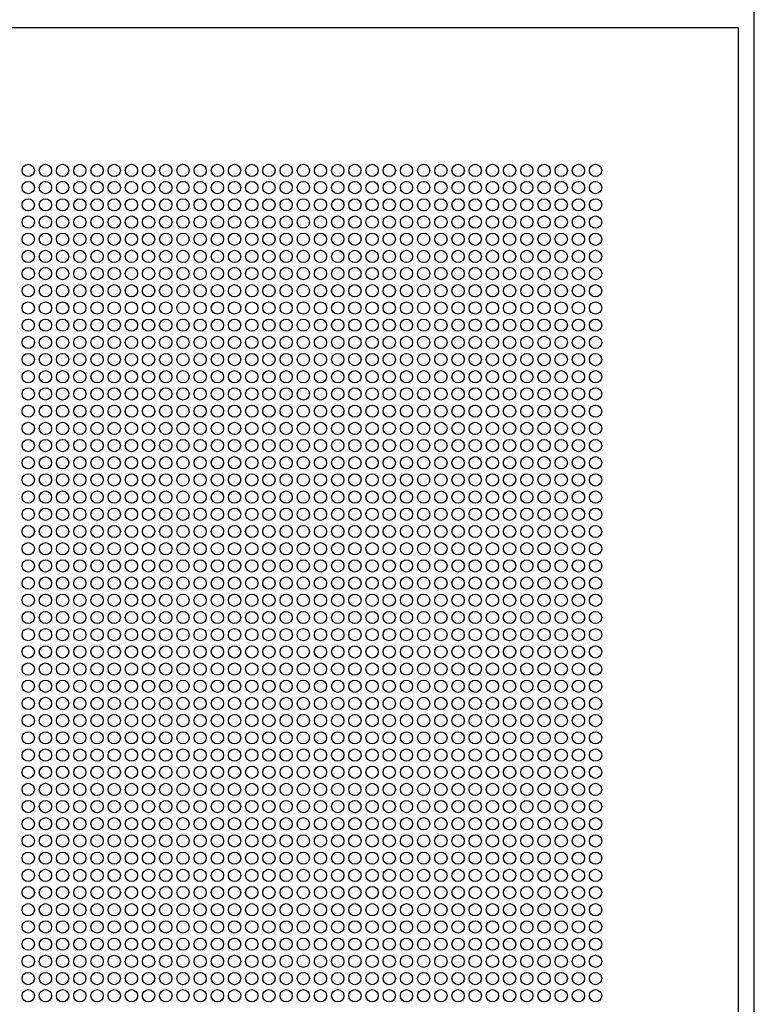
# Model space of a CAD drawing. Units: millimetres. Extents: x -290 to 16295, y 387 to 17320.
# Drawn here: x 1501 to 1800, y 2596 to 2997 of the extents above; entities that cross this region are included whole.
import ezdxf

# ---------------------------------------------------------------- set-up
doc = ezdxf.new("R2010")
doc.units = ezdxf.units.MM
doc.layers.add('Podhled', color=4, linetype='Continuous')
doc.layers.add('VZT odvod', color=135, linetype='Continuous')

# ---------------------------------------------------------------- blocks, each defined once
blk = doc.blocks.new('odvo nástavec 587')
at = {"linetype": 'ByBlock'}
for p, q in [((593.5, 593.5), (6.5, 593.5)), ((593.5, 6.5), (593.5, 593.5))]:
    blk.add_line(p, q, dxfattribs=at)
for centre in [(304.37, 535.37), (311.37, 535.37), (318.37, 535.37), (325.37, 535.37), (332.37, 535.37), (339.37, 535.37), (346.37, 535.37), (353.37, 535.37), (360.37, 535.37), (367.37, 535.37), (374.37, 535.37), (381.37, 535.37), (388.37, 535.37), (395.37, 535.37), (402.37, 535.37), (409.37, 535.37), (416.37, 535.37), (423.37, 535.37), (430.37, 535.37), (437.37, 535.37), (444.37, 535.37), (451.37, 535.37), (458.37, 535.37), (465.37, 535.37), (472.37, 535.37), (479.37, 535.37), (486.37, 535.37), (493.37, 535.37), (500.37, 535.37), (507.37, 535.37), (514.37, 535.37), (521.37, 535.37), (528.37, 535.37), (535.37, 535.37), (304.37, 528.37), (311.37, 528.37), (318.37, 528.37), (325.37, 528.37), (332.37, 528.37), (339.37, 528.37), (346.37, 528.37), (353.37, 528.37), (360.37, 528.37), (367.37, 528.37), (374.37, 528.37), (381.37, 528.37), (388.37, 528.37), (395.37, 528.37), (402.37, 528.37), (409.37, 528.37), (416.37, 528.37), (423.37, 528.37), (430.37, 528.37), (437.37, 528.37), (444.37, 528.37), (451.37, 528.37), (458.37, 528.37), (465.37, 528.37), (472.37, 528.37), (479.37, 528.37), (486.37, 528.37), (493.37, 528.37), (500.37, 528.37), (507.37, 528.37), (514.37, 528.37), (521.37, 528.37), (528.37, 528.37), (535.37, 528.37), (304.37, 521.37), (311.37, 521.37), (318.37, 521.37), (325.37, 521.37), (332.37, 521.37), (339.37, 521.37), (346.37, 521.37), (353.37, 521.37), (360.37, 521.37), (367.37, 521.37), (374.37, 521.37), (381.37, 521.37), (388.37, 521.37), (395.37, 521.37), (402.37, 521.37), (409.37, 521.37), (416.37, 521.37), (423.37, 521.37), (430.37, 521.37), (437.37, 521.37), (444.37, 521.37), (451.37, 521.37), (458.37, 521.37), (465.37, 521.37), (472.37, 521.37), (479.37, 521.37), (486.37, 521.37), (493.37, 521.37), (500.37, 521.37), (507.37, 521.37), (514.37, 521.37), (521.37, 521.37), (528.37, 521.37), (535.37, 521.37), (304.37, 514.37), (311.37, 514.37), (318.37, 514.37), (325.37, 514.37), (332.37, 514.37), (339.37, 514.37), (346.37, 514.37), (353.37, 514.37), (360.37, 514.37), (367.37, 514.37), (374.37, 514.37), (381.37, 514.37), (388.37, 514.37), (395.37, 514.37), (402.37, 514.37), (409.37, 514.37), (416.37, 514.37), (423.37, 514.37), (430.37, 514.37), (437.37, 514.37), (444.37, 514.37), (451.37, 514.37), (458.37, 514.37), (465.37, 514.37), (472.37, 514.37), (479.37, 514.37), (486.37, 514.37), (493.37, 514.37), (500.37, 514.37), (507.37, 514.37), (514.37, 514.37), (521.37, 514.37), (528.37, 514.37), (535.37, 514.37), (304.37, 507.37), (311.37, 507.37), (318.37, 507.37), (325.37, 507.37), (332.37, 507.37), (339.37, 507.37), (346.37, 507.37), (353.37, 507.37), (360.37, 507.37), (367.37, 507.37), (374.37, 507.37), (381.37, 507.37), (388.37, 507.37), (395.37, 507.37), (402.37, 507.37), (409.37, 507.37), (416.37, 507.37), (423.37, 507.37), (430.37, 507.37), (437.37, 507.37), (444.37, 507.37), (451.37, 507.37), (458.37, 507.37), (465.37, 507.37), (472.37, 507.37), (479.37, 507.37), (486.37, 507.37), (493.37, 507.37), (500.37, 507.37), (507.37, 507.37), (514.37, 507.37), (521.37, 507.37), (528.37, 507.37), (535.37, 507.37), (304.37, 500.37), (311.37, 500.37), (318.37, 500.37), (325.37, 500.37), (332.37, 500.37), (339.37, 500.37), (346.37, 500.37), (353.37, 500.37), (360.37, 500.37), (367.37, 500.37), (374.37, 500.37), (381.37, 500.37), (388.37, 500.37), (395.37, 500.37), (402.37, 500.37), (409.37, 500.37), (416.37, 500.37), (423.37, 500.37), (430.37, 500.37), (437.37, 500.37), (444.37, 500.37), (451.37, 500.37), (458.37, 500.37), (465.37, 500.37), (472.37, 500.37), (479.37, 500.37), (486.37, 500.37), (493.37, 500.37), (500.37, 500.37), (507.37, 500.37), (514.37, 500.37), (521.37, 500.37), (528.37, 500.37), (535.37, 500.37), (304.37, 493.37), (311.37, 493.37), (318.37, 493.37), (325.37, 493.37), (332.37, 493.37), (339.37, 493.37), (346.37, 493.37), (353.37, 493.37), (360.37, 493.37), (367.37, 493.37), (374.37, 493.37), (381.37, 493.37), (388.37, 493.37), (395.37, 493.37), (402.37, 493.37), (409.37, 493.37), (416.37, 493.37), (423.37, 493.37), (430.37, 493.37), (437.37, 493.37), (444.37, 493.37), (451.37, 493.37), (458.37, 493.37), (465.37, 493.37), (472.37, 493.37), (479.37, 493.37), (486.37, 493.37), (493.37, 493.37), (500.37, 493.37), (507.37, 493.37), (514.37, 493.37), (521.37, 493.37), (528.37, 493.37), (535.37, 493.37), (304.37, 486.37), (311.37, 486.37), (318.37, 486.37), (325.37, 486.37), (332.37, 486.37), (339.37, 486.37), (346.37, 486.37), (353.37, 486.37), (360.37, 486.37), (367.37, 486.37), (374.37, 486.37), (381.37, 486.37), (388.37, 486.37), (395.37, 486.37), (402.37, 486.37), (409.37, 486.37), (416.37, 486.37), (423.37, 486.37), (430.37, 486.37), (437.37, 486.37), (444.37, 486.37), (451.37, 486.37), (458.37, 486.37), (465.37, 486.37), (472.37, 486.37), (479.37, 486.37), (486.37, 486.37), (493.37, 486.37), (500.37, 486.37), (507.37, 486.37), (514.37, 486.37), (521.37, 486.37), (528.37, 486.37), (535.37, 486.37), (304.37, 479.37), (311.37, 479.37), (318.37, 479.37), (325.37, 479.37), (332.37, 479.37), (339.37, 479.37), (346.37, 479.37), (353.37, 479.37), (360.37, 479.37), (367.37, 479.37), (374.37, 479.37), (381.37, 479.37), (388.37, 479.37), (395.37, 479.37), (402.37, 479.37), (409.37, 479.37), (416.37, 479.37), (423.37, 479.37), (430.37, 479.37), (437.37, 479.37), (444.37, 479.37), (451.37, 479.37), (458.37, 479.37), (465.37, 479.37), (472.37, 479.37), (479.37, 479.37), (486.37, 479.37), (493.37, 479.37), (500.37, 479.37), (507.37, 479.37), (514.37, 479.37), (521.37, 479.37), (528.37, 479.37), (535.37, 479.37), (304.37, 472.37), (311.37, 472.37), (318.37, 472.37), (325.37, 472.37), (332.37, 472.37), (339.37, 472.37), (346.37, 472.37), (353.37, 472.37), (360.37, 472.37), (367.37, 472.37), (374.37, 472.37), (381.37, 472.37), (388.37, 472.37), (395.37, 472.37), (402.37, 472.37), (409.37, 472.37), (416.37, 472.37), (423.37, 472.37), (430.37, 472.37), (437.37, 472.37), (444.37, 472.37), (451.37, 472.37), (458.37, 472.37), (465.37, 472.37), (472.37, 472.37), (479.37, 472.37), (486.37, 472.37), (493.37, 472.37), (500.37, 472.37), (507.37, 472.37), (514.37, 472.37), (521.37, 472.37), (528.37, 472.37), (535.37, 472.37), (304.37, 465.37), (311.37, 465.37), (318.37, 465.37), (325.37, 465.37), (332.37, 465.37), (339.37, 465.37), (346.37, 465.37), (353.37, 465.37), (360.37, 465.37), (367.37, 465.37), (374.37, 465.37), (381.37, 465.37), (388.37, 465.37), (395.37, 465.37), (402.37, 465.37), (409.37, 465.37), (416.37, 465.37), (423.37, 465.37), (430.37, 465.37), (437.37, 465.37), (444.37, 465.37), (451.37, 465.37), (458.37, 465.37), (465.37, 465.37), (472.37, 465.37), (479.37, 465.37), (486.37, 465.37), (493.37, 465.37), (500.37, 465.37), (507.37, 465.37), (514.37, 465.37), (521.37, 465.37), (528.37, 465.37), (535.37, 465.37), (304.37, 458.37), (311.37, 458.37), (318.37, 458.37), (325.37, 458.37), (332.37, 458.37), (339.37, 458.37), (346.37, 458.37), (353.37, 458.37), (360.37, 458.37), (367.37, 458.37), (374.37, 458.37), (381.37, 458.37), (388.37, 458.37), (395.37, 458.37), (402.37, 458.37), (409.37, 458.37), (416.37, 458.37), (423.37, 458.37), (430.37, 458.37), (437.37, 458.37), (444.37, 458.37), (451.37, 458.37), (458.37, 458.37), (465.37, 458.37), (472.37, 458.37), (479.37, 458.37), (486.37, 458.37), (493.37, 458.37), (500.37, 458.37), (507.37, 458.37), (514.37, 458.37), (521.37, 458.37), (528.37, 458.37), (535.37, 458.37), (304.37, 451.37), (311.37, 451.37), (318.37, 451.37), (325.37, 451.37), (332.37, 451.37), (339.37, 451.37), (346.37, 451.37), (353.37, 451.37), (360.37, 451.37), (367.37, 451.37), (374.37, 451.37), (381.37, 451.37), (388.37, 451.37), (395.37, 451.37), (402.37, 451.37), (409.37, 451.37), (416.37, 451.37), (423.37, 451.37), (430.37, 451.37), (437.37, 451.37), (444.37, 451.37), (451.37, 451.37), (458.37, 451.37), (465.37, 451.37), (472.37, 451.37), (479.37, 451.37), (486.37, 451.37), (493.37, 451.37), (500.37, 451.37), (507.37, 451.37), (514.37, 451.37), (521.37, 451.37), (528.37, 451.37), (535.37, 451.37), (304.37, 444.37), (311.37, 444.37), (318.37, 444.37), (325.37, 444.37), (332.37, 444.37), (339.37, 444.37), (346.37, 444.37), (353.37, 444.37), (360.37, 444.37), (367.37, 444.37), (374.37, 444.37), (381.37, 444.37), (388.37, 444.37), (395.37, 444.37), (402.37, 444.37), (409.37, 444.37), (416.37, 444.37), (423.37, 444.37), (430.37, 444.37), (437.37, 444.37), (444.37, 444.37), (451.37, 444.37), (458.37, 444.37), (465.37, 444.37), (472.37, 444.37), (479.37, 444.37), (486.37, 444.37), (493.37, 444.37), (500.37, 444.37), (507.37, 444.37), (514.37, 444.37), (521.37, 444.37), (528.37, 444.37), (535.37, 444.37), (304.37, 437.37), (311.37, 437.37), (318.37, 437.37), (325.37, 437.37), (332.37, 437.37), (339.37, 437.37), (346.37, 437.37), (353.37, 437.37), (360.37, 437.37), (367.37, 437.37), (374.37, 437.37), (381.37, 437.37), (388.37, 437.37), (395.37, 437.37), (402.37, 437.37), (409.37, 437.37), (416.37, 437.37), (423.37, 437.37), (430.37, 437.37), (437.37, 437.37), (444.37, 437.37), (451.37, 437.37), (458.37, 437.37), (465.37, 437.37), (472.37, 437.37), (479.37, 437.37), (486.37, 437.37), (493.37, 437.37), (500.37, 437.37), (507.37, 437.37), (514.37, 437.37), (521.37, 437.37), (528.37, 437.37), (535.37, 437.37), (304.37, 430.37), (311.37, 430.37), (318.37, 430.37), (325.37, 430.37), (332.37, 430.37), (339.37, 430.37), (346.37, 430.37), (353.37, 430.37), (360.37, 430.37), (367.37, 430.37), (374.37, 430.37), (381.37, 430.37), (388.37, 430.37), (395.37, 430.37), (402.37, 430.37), (409.37, 430.37), (416.37, 430.37), (423.37, 430.37), (430.37, 430.37), (437.37, 430.37), (444.37, 430.37), (451.37, 430.37), (458.37, 430.37), (465.37, 430.37), (472.37, 430.37), (479.37, 430.37), (486.37, 430.37), (493.37, 430.37), (500.37, 430.37), (507.37, 430.37), (514.37, 430.37), (521.37, 430.37), (528.37, 430.37), (535.37, 430.37), (304.37, 423.37), (311.37, 423.37), (318.37, 423.37), (325.37, 423.37), (332.37, 423.37), (339.37, 423.37), (346.37, 423.37), (353.37, 423.37), (360.37, 423.37), (367.37, 423.37), (374.37, 423.37), (381.37, 423.37), (388.37, 423.37), (395.37, 423.37), (402.37, 423.37), (409.37, 423.37), (416.37, 423.37), (423.37, 423.37), (430.37, 423.37), (437.37, 423.37), (444.37, 423.37), (451.37, 423.37), (458.37, 423.37), (465.37, 423.37), (472.37, 423.37), (479.37, 423.37), (486.37, 423.37), (493.37, 423.37), (500.37, 423.37), (507.37, 423.37), (514.37, 423.37), (521.37, 423.37), (528.37, 423.37), (535.37, 423.37), (304.37, 416.37), (311.37, 416.37), (318.37, 416.37), (325.37, 416.37), (332.37, 416.37), (339.37, 416.37), (346.37, 416.37), (353.37, 416.37), (360.37, 416.37), (367.37, 416.37), (374.37, 416.37), (381.37, 416.37), (388.37, 416.37), (395.37, 416.37), (402.37, 416.37), (409.37, 416.37), (416.37, 416.37), (423.37, 416.37), (430.37, 416.37), (437.37, 416.37), (444.37, 416.37), (451.37, 416.37), (458.37, 416.37), (465.37, 416.37), (472.37, 416.37), (479.37, 416.37), (486.37, 416.37), (493.37, 416.37), (500.37, 416.37), (507.37, 416.37), (514.37, 416.37), (521.37, 416.37), (528.37, 416.37), (535.37, 416.37), (304.37, 409.37), (311.37, 409.37), (318.37, 409.37), (325.37, 409.37), (332.37, 409.37), (339.37, 409.37), (346.37, 409.37), (353.37, 409.37), (360.37, 409.37), (367.37, 409.37), (374.37, 409.37), (381.37, 409.37), (388.37, 409.37), (395.37, 409.37), (402.37, 409.37), (409.37, 409.37), (416.37, 409.37), (423.37, 409.37), (430.37, 409.37), (437.37, 409.37), (444.37, 409.37), (451.37, 409.37), (458.37, 409.37), (465.37, 409.37), (472.37, 409.37), (479.37, 409.37), (486.37, 409.37), (493.37, 409.37), (500.37, 409.37), (507.37, 409.37), (514.37, 409.37), (521.37, 409.37), (528.37, 409.37), (535.37, 409.37), (304.37, 402.37), (311.37, 402.37), (318.37, 402.37), (325.37, 402.37), (332.37, 402.37), (339.37, 402.37), (346.37, 402.37), (353.37, 402.37), (360.37, 402.37), (367.37, 402.37), (374.37, 402.37), (381.37, 402.37), (388.37, 402.37), (395.37, 402.37), (402.37, 402.37), (409.37, 402.37), (416.37, 402.37), (423.37, 402.37), (430.37, 402.37), (437.37, 402.37), (444.37, 402.37), (451.37, 402.37), (458.37, 402.37), (465.37, 402.37), (472.37, 402.37), (479.37, 402.37), (486.37, 402.37), (493.37, 402.37), (500.37, 402.37), (507.37, 402.37), (514.37, 402.37), (521.37, 402.37), (528.37, 402.37), (535.37, 402.37), (304.37, 395.37), (311.37, 395.37), (318.37, 395.37), (325.37, 395.37), (332.37, 395.37), (339.37, 395.37), (346.37, 395.37), (353.37, 395.37), (360.37, 395.37), (367.37, 395.37), (374.37, 395.37), (381.37, 395.37), (388.37, 395.37), (395.37, 395.37), (402.37, 395.37), (409.37, 395.37), (416.37, 395.37), (423.37, 395.37), (430.37, 395.37), (437.37, 395.37), (444.37, 395.37), (451.37, 395.37), (458.37, 395.37), (465.37, 395.37), (472.37, 395.37), (479.37, 395.37), (486.37, 395.37), (493.37, 395.37), (500.37, 395.37), (507.37, 395.37), (514.37, 395.37), (521.37, 395.37), (528.37, 395.37), (535.37, 395.37), (304.37, 388.37), (311.37, 388.37), (318.37, 388.37), (325.37, 388.37), (332.37, 388.37), (339.37, 388.37), (346.37, 388.37), (353.37, 388.37), (360.37, 388.37), (367.37, 388.37), (374.37, 388.37), (381.37, 388.37), (388.37, 388.37), (395.37, 388.37), (402.37, 388.37), (409.37, 388.37), (416.37, 388.37), (423.37, 388.37), (430.37, 388.37), (437.37, 388.37), (444.37, 388.37), (451.37, 388.37), (458.37, 388.37), (465.37, 388.37), (472.37, 388.37), (479.37, 388.37), (486.37, 388.37), (493.37, 388.37), (500.37, 388.37), (507.37, 388.37), (514.37, 388.37), (521.37, 388.37), (528.37, 388.37), (535.37, 388.37), (304.37, 381.37), (311.37, 381.37), (318.37, 381.37), (325.37, 381.37), (332.37, 381.37), (339.37, 381.37), (346.37, 381.37), (353.37, 381.37), (360.37, 381.37), (367.37, 381.37), (374.37, 381.37), (381.37, 381.37), (388.37, 381.37), (395.37, 381.37), (402.37, 381.37), (409.37, 381.37), (416.37, 381.37), (423.37, 381.37), (430.37, 381.37), (437.37, 381.37), (444.37, 381.37), (451.37, 381.37), (458.37, 381.37), (465.37, 381.37), (472.37, 381.37), (479.37, 381.37), (486.37, 381.37), (493.37, 381.37), (500.37, 381.37), (507.37, 381.37), (514.37, 381.37), (521.37, 381.37), (528.37, 381.37), (535.37, 381.37), (304.37, 374.37), (311.37, 374.37), (318.37, 374.37), (325.37, 374.37), (332.37, 374.37), (339.37, 374.37), (346.37, 374.37), (353.37, 374.37), (360.37, 374.37), (367.37, 374.37), (374.37, 374.37), (381.37, 374.37), (388.37, 374.37), (395.37, 374.37), (402.37, 374.37), (409.37, 374.37), (416.37, 374.37), (423.37, 374.37), (430.37, 374.37), (437.37, 374.37), (444.37, 374.37), (451.37, 374.37), (458.37, 374.37), (465.37, 374.37), (472.37, 374.37), (479.37, 374.37), (486.37, 374.37), (493.37, 374.37), (500.37, 374.37), (507.37, 374.37), (514.37, 374.37), (521.37, 374.37), (528.37, 374.37), (535.37, 374.37), (304.37, 367.37), (311.37, 367.37), (318.37, 367.37), (325.37, 367.37), (332.37, 367.37), (339.37, 367.37), (346.37, 367.37), (353.37, 367.37), (360.37, 367.37), (367.37, 367.37), (374.37, 367.37), (381.37, 367.37), (388.37, 367.37), (395.37, 367.37), (402.37, 367.37), (409.37, 367.37), (416.37, 367.37), (423.37, 367.37), (430.37, 367.37), (437.37, 367.37), (444.37, 367.37), (451.37, 367.37), (458.37, 367.37), (465.37, 367.37), (472.37, 367.37), (479.37, 367.37), (486.37, 367.37), (493.37, 367.37), (500.37, 367.37), (507.37, 367.37), (514.37, 367.37), (521.37, 367.37), (528.37, 367.37), (535.37, 367.37), (304.37, 360.37), (311.37, 360.37), (318.37, 360.37), (325.37, 360.37), (332.37, 360.37), (339.37, 360.37), (346.37, 360.37), (353.37, 360.37), (360.37, 360.37), (367.37, 360.37), (374.37, 360.37), (381.37, 360.37), (388.37, 360.37), (395.37, 360.37), (402.37, 360.37), (409.37, 360.37), (416.37, 360.37), (423.37, 360.37), (430.37, 360.37), (437.37, 360.37), (444.37, 360.37), (451.37, 360.37), (458.37, 360.37), (465.37, 360.37), (472.37, 360.37), (479.37, 360.37), (486.37, 360.37), (493.37, 360.37), (500.37, 360.37), (507.37, 360.37), (514.37, 360.37), (521.37, 360.37), (528.37, 360.37), (535.37, 360.37), (304.37, 353.37), (311.37, 353.37), (318.37, 353.37), (325.37, 353.37), (332.37, 353.37), (339.37, 353.37), (346.37, 353.37), (353.37, 353.37), (360.37, 353.37), (367.37, 353.37), (374.37, 353.37), (381.37, 353.37), (388.37, 353.37), (395.37, 353.37), (402.37, 353.37), (409.37, 353.37), (416.37, 353.37), (423.37, 353.37), (430.37, 353.37), (437.37, 353.37), (444.37, 353.37), (451.37, 353.37), (458.37, 353.37), (465.37, 353.37), (472.37, 353.37), (479.37, 353.37), (486.37, 353.37), (493.37, 353.37), (500.37, 353.37), (507.37, 353.37), (514.37, 353.37), (521.37, 353.37), (528.37, 353.37), (535.37, 353.37), (304.37, 346.37), (311.37, 346.37), (318.37, 346.37), (325.37, 346.37), (332.37, 346.37), (339.37, 346.37), (346.37, 346.37), (353.37, 346.37), (360.37, 346.37), (367.37, 346.37), (374.37, 346.37), (381.37, 346.37), (388.37, 346.37), (395.37, 346.37), (402.37, 346.37), (409.37, 346.37), (416.37, 346.37), (423.37, 346.37), (430.37, 346.37), (437.37, 346.37), (444.37, 346.37), (451.37, 346.37), (458.37, 346.37), (465.37, 346.37), (472.37, 346.37), (479.37, 346.37), (486.37, 346.37), (493.37, 346.37), (500.37, 346.37), (507.37, 346.37), (514.37, 346.37), (521.37, 346.37), (528.37, 346.37), (535.37, 346.37), (304.37, 339.37), (311.37, 339.37), (318.37, 339.37), (325.37, 339.37), (332.37, 339.37), (339.37, 339.37), (346.37, 339.37), (353.37, 339.37), (360.37, 339.37), (367.37, 339.37), (374.37, 339.37), (381.37, 339.37), (388.37, 339.37), (395.37, 339.37), (402.37, 339.37), (409.37, 339.37), (416.37, 339.37), (423.37, 339.37), (430.37, 339.37), (437.37, 339.37), (444.37, 339.37), (451.37, 339.37), (458.37, 339.37), (465.37, 339.37), (472.37, 339.37), (479.37, 339.37), (486.37, 339.37), (493.37, 339.37), (500.37, 339.37), (507.37, 339.37), (514.37, 339.37), (521.37, 339.37), (528.37, 339.37), (535.37, 339.37), (304.37, 332.37), (311.37, 332.37), (318.37, 332.37), (325.37, 332.37), (332.37, 332.37), (339.37, 332.37), (346.37, 332.37), (353.37, 332.37), (360.37, 332.37), (367.37, 332.37), (374.37, 332.37), (381.37, 332.37), (388.37, 332.37), (395.37, 332.37), (402.37, 332.37), (409.37, 332.37), (416.37, 332.37), (423.37, 332.37), (430.37, 332.37), (437.37, 332.37), (444.37, 332.37), (451.37, 332.37), (458.37, 332.37), (465.37, 332.37), (472.37, 332.37), (479.37, 332.37), (486.37, 332.37), (493.37, 332.37), (500.37, 332.37), (507.37, 332.37), (514.37, 332.37), (521.37, 332.37), (528.37, 332.37), (535.37, 332.37), (304.37, 325.37), (311.37, 325.37), (318.37, 325.37), (325.37, 325.37), (332.37, 325.37), (339.37, 325.37), (346.37, 325.37), (353.37, 325.37), (360.37, 325.37), (367.37, 325.37), (374.37, 325.37), (381.37, 325.37), (388.37, 325.37), (395.37, 325.37), (402.37, 325.37), (409.37, 325.37), (416.37, 325.37), (423.37, 325.37), (430.37, 325.37), (437.37, 325.37), (444.37, 325.37), (451.37, 325.37), (458.37, 325.37), (465.37, 325.37), (472.37, 325.37), (479.37, 325.37), (486.37, 325.37), (493.37, 325.37), (500.37, 325.37), (507.37, 325.37), (514.37, 325.37), (521.37, 325.37), (528.37, 325.37), (535.37, 325.37), (304.37, 318.37), (311.37, 318.37), (318.37, 318.37), (325.37, 318.37), (332.37, 318.37), (339.37, 318.37), (346.37, 318.37), (353.37, 318.37), (360.37, 318.37), (367.37, 318.37), (374.37, 318.37), (381.37, 318.37), (388.37, 318.37), (395.37, 318.37), (402.37, 318.37), (409.37, 318.37), (416.37, 318.37), (423.37, 318.37), (430.37, 318.37), (437.37, 318.37), (444.37, 318.37), (451.37, 318.37), (458.37, 318.37), (465.37, 318.37), (472.37, 318.37), (479.37, 318.37), (486.37, 318.37), (493.37, 318.37), (500.37, 318.37), (507.37, 318.37), (514.37, 318.37), (521.37, 318.37), (528.37, 318.37), (535.37, 318.37), (304.37, 311.37), (311.37, 311.37), (318.37, 311.37), (325.37, 311.37), (332.37, 311.37), (339.37, 311.37), (346.37, 311.37), (353.37, 311.37), (360.37, 311.37), (367.37, 311.37), (374.37, 311.37), (381.37, 311.37), (388.37, 311.37), (395.37, 311.37), (402.37, 311.37), (409.37, 311.37), (416.37, 311.37), (423.37, 311.37), (430.37, 311.37), (437.37, 311.37), (444.37, 311.37), (451.37, 311.37), (458.37, 311.37), (465.37, 311.37), (472.37, 311.37), (479.37, 311.37), (486.37, 311.37), (493.37, 311.37), (500.37, 311.37), (507.37, 311.37), (514.37, 311.37), (521.37, 311.37), (528.37, 311.37), (535.37, 311.37), (304.37, 304.37), (311.37, 304.37), (318.37, 304.37), (325.37, 304.37), (332.37, 304.37), (339.37, 304.37), (346.37, 304.37), (353.37, 304.37), (360.37, 304.37), (367.37, 304.37), (374.37, 304.37), (381.37, 304.37), (388.37, 304.37), (395.37, 304.37), (402.37, 304.37), (409.37, 304.37), (416.37, 304.37), (423.37, 304.37), (430.37, 304.37), (437.37, 304.37), (444.37, 304.37), (451.37, 304.37), (458.37, 304.37), (465.37, 304.37), (472.37, 304.37), (479.37, 304.37), (486.37, 304.37), (493.37, 304.37), (500.37, 304.37), (507.37, 304.37), (514.37, 304.37), (521.37, 304.37), (528.37, 304.37), (535.37, 304.37), (304.37, 297.37), (311.37, 297.37), (318.37, 297.37), (325.37, 297.37), (332.37, 297.37), (339.37, 297.37), (346.37, 297.37), (353.37, 297.37), (360.37, 297.37), (367.37, 297.37), (374.37, 297.37), (381.37, 297.37), (388.37, 297.37), (395.37, 297.37), (402.37, 297.37), (409.37, 297.37), (416.37, 297.37), (423.37, 297.37), (430.37, 297.37), (437.37, 297.37), (444.37, 297.37), (451.37, 297.37), (458.37, 297.37), (465.37, 297.37), (472.37, 297.37), (479.37, 297.37), (486.37, 297.37), (493.37, 297.37), (500.37, 297.37), (507.37, 297.37), (514.37, 297.37), (521.37, 297.37), (528.37, 297.37), (535.37, 297.37), (304.37, 290.37), (311.37, 290.37), (318.37, 290.37), (325.37, 290.37), (332.37, 290.37), (339.37, 290.37), (346.37, 290.37), (353.37, 290.37), (360.37, 290.37), (367.37, 290.37), (374.37, 290.37), (381.37, 290.37), (388.37, 290.37), (395.37, 290.37), (402.37, 290.37), (409.37, 290.37), (416.37, 290.37), (423.37, 290.37), (430.37, 290.37), (437.37, 290.37), (444.37, 290.37), (451.37, 290.37), (458.37, 290.37), (465.37, 290.37), (472.37, 290.37), (479.37, 290.37), (486.37, 290.37), (493.37, 290.37), (500.37, 290.37), (507.37, 290.37), (514.37, 290.37), (521.37, 290.37), (528.37, 290.37), (535.37, 290.37), (304.37, 283.37), (311.37, 283.37), (318.37, 283.37), (325.37, 283.37), (332.37, 283.37), (339.37, 283.37), (346.37, 283.37), (353.37, 283.37), (360.37, 283.37), (367.37, 283.37), (374.37, 283.37), (381.37, 283.37), (388.37, 283.37), (395.37, 283.37), (402.37, 283.37), (409.37, 283.37), (416.37, 283.37), (423.37, 283.37), (430.37, 283.37), (437.37, 283.37), (444.37, 283.37), (451.37, 283.37), (458.37, 283.37), (465.37, 283.37), (472.37, 283.37), (479.37, 283.37), (486.37, 283.37), (493.37, 283.37), (500.37, 283.37), (507.37, 283.37), (514.37, 283.37), (521.37, 283.37), (528.37, 283.37), (535.37, 283.37), (304.37, 276.37), (311.37, 276.37), (318.37, 276.37), (325.37, 276.37), (332.37, 276.37), (339.37, 276.37), (346.37, 276.37), (353.37, 276.37), (360.37, 276.37), (367.37, 276.37), (374.37, 276.37), (381.37, 276.37), (388.37, 276.37), (395.37, 276.37), (402.37, 276.37), (409.37, 276.37), (416.37, 276.37), (423.37, 276.37), (430.37, 276.37), (437.37, 276.37), (444.37, 276.37), (451.37, 276.37), (458.37, 276.37), (465.37, 276.37), (472.37, 276.37), (479.37, 276.37), (486.37, 276.37), (493.37, 276.37), (500.37, 276.37), (507.37, 276.37), (514.37, 276.37), (521.37, 276.37), (528.37, 276.37), (535.37, 276.37), (304.37, 269.37), (311.37, 269.37), (318.37, 269.37), (325.37, 269.37), (332.37, 269.37), (339.37, 269.37), (346.37, 269.37), (353.37, 269.37), (360.37, 269.37), (367.37, 269.37), (374.37, 269.37), (381.37, 269.37), (388.37, 269.37), (395.37, 269.37), (402.37, 269.37), (409.37, 269.37), (416.37, 269.37), (423.37, 269.37), (430.37, 269.37), (437.37, 269.37), (444.37, 269.37), (451.37, 269.37), (458.37, 269.37), (465.37, 269.37), (472.37, 269.37), (479.37, 269.37), (486.37, 269.37), (493.37, 269.37), (500.37, 269.37), (507.37, 269.37), (514.37, 269.37), (521.37, 269.37), (528.37, 269.37), (535.37, 269.37), (304.37, 262.37), (311.37, 262.37), (318.37, 262.37), (325.37, 262.37), (332.37, 262.37), (339.37, 262.37), (346.37, 262.37), (353.37, 262.37), (360.37, 262.37), (367.37, 262.37), (374.37, 262.37), (381.37, 262.37), (388.37, 262.37), (395.37, 262.37), (402.37, 262.37), (409.37, 262.37), (416.37, 262.37), (423.37, 262.37), (430.37, 262.37), (437.37, 262.37), (444.37, 262.37), (451.37, 262.37), (458.37, 262.37), (465.37, 262.37), (472.37, 262.37), (479.37, 262.37), (486.37, 262.37), (493.37, 262.37), (500.37, 262.37), (507.37, 262.37), (514.37, 262.37), (521.37, 262.37), (528.37, 262.37), (535.37, 262.37), (304.37, 255.37), (311.37, 255.37), (318.37, 255.37), (325.37, 255.37), (332.37, 255.37), (339.37, 255.37), (346.37, 255.37), (353.37, 255.37), (360.37, 255.37), (367.37, 255.37), (374.37, 255.37), (381.37, 255.37), (388.37, 255.37), (395.37, 255.37), (402.37, 255.37), (409.37, 255.37), (416.37, 255.37), (423.37, 255.37), (430.37, 255.37), (437.37, 255.37), (444.37, 255.37), (451.37, 255.37), (458.37, 255.37), (465.37, 255.37), (472.37, 255.37), (479.37, 255.37), (486.37, 255.37), (493.37, 255.37), (500.37, 255.37), (507.37, 255.37), (514.37, 255.37), (521.37, 255.37), (528.37, 255.37), (535.37, 255.37), (304.37, 248.37), (311.37, 248.37), (318.37, 248.37), (325.37, 248.37), (332.37, 248.37), (339.37, 248.37), (346.37, 248.37), (353.37, 248.37), (360.37, 248.37), (367.37, 248.37), (374.37, 248.37), (381.37, 248.37), (388.37, 248.37), (395.37, 248.37), (402.37, 248.37), (409.37, 248.37), (416.37, 248.37), (423.37, 248.37), (430.37, 248.37), (437.37, 248.37), (444.37, 248.37), (451.37, 248.37), (458.37, 248.37), (465.37, 248.37), (472.37, 248.37), (479.37, 248.37), (486.37, 248.37), (493.37, 248.37), (500.37, 248.37), (507.37, 248.37), (514.37, 248.37), (521.37, 248.37), (528.37, 248.37), (535.37, 248.37), (304.37, 241.37), (311.37, 241.37), (318.37, 241.37), (325.37, 241.37), (332.37, 241.37), (339.37, 241.37), (346.37, 241.37), (353.37, 241.37), (360.37, 241.37), (367.37, 241.37), (374.37, 241.37), (381.37, 241.37), (388.37, 241.37), (395.37, 241.37), (402.37, 241.37), (409.37, 241.37), (416.37, 241.37), (423.37, 241.37), (430.37, 241.37), (437.37, 241.37), (444.37, 241.37), (451.37, 241.37), (458.37, 241.37), (465.37, 241.37), (472.37, 241.37), (479.37, 241.37), (486.37, 241.37), (493.37, 241.37), (500.37, 241.37), (507.37, 241.37), (514.37, 241.37), (521.37, 241.37), (528.37, 241.37), (535.37, 241.37), (304.37, 234.37), (311.37, 234.37), (318.37, 234.37), (325.37, 234.37), (332.37, 234.37), (339.37, 234.37), (346.37, 234.37), (353.37, 234.37), (360.37, 234.37), (367.37, 234.37), (374.37, 234.37), (381.37, 234.37), (388.37, 234.37), (395.37, 234.37), (402.37, 234.37), (409.37, 234.37), (416.37, 234.37), (423.37, 234.37), (430.37, 234.37), (437.37, 234.37), (444.37, 234.37), (451.37, 234.37), (458.37, 234.37), (465.37, 234.37), (472.37, 234.37), (479.37, 234.37), (486.37, 234.37), (493.37, 234.37), (500.37, 234.37), (507.37, 234.37), (514.37, 234.37), (521.37, 234.37), (528.37, 234.37), (535.37, 234.37), (304.37, 227.37), (311.37, 227.37), (318.37, 227.37), (325.37, 227.37), (332.37, 227.37), (339.37, 227.37), (346.37, 227.37), (353.37, 227.37), (360.37, 227.37), (367.37, 227.37), (374.37, 227.37), (381.37, 227.37), (388.37, 227.37), (395.37, 227.37), (402.37, 227.37), (409.37, 227.37), (416.37, 227.37), (423.37, 227.37), (430.37, 227.37), (437.37, 227.37), (444.37, 227.37), (451.37, 227.37), (458.37, 227.37), (465.37, 227.37), (472.37, 227.37), (479.37, 227.37), (486.37, 227.37), (493.37, 227.37), (500.37, 227.37), (507.37, 227.37), (514.37, 227.37), (521.37, 227.37), (528.37, 227.37), (535.37, 227.37), (304.37, 220.37), (311.37, 220.37), (318.37, 220.37), (325.37, 220.37), (332.37, 220.37), (339.37, 220.37), (346.37, 220.37), (353.37, 220.37), (360.37, 220.37), (367.37, 220.37), (374.37, 220.37), (381.37, 220.37), (388.37, 220.37), (395.37, 220.37), (402.37, 220.37), (409.37, 220.37), (416.37, 220.37), (423.37, 220.37), (430.37, 220.37), (437.37, 220.37), (444.37, 220.37), (451.37, 220.37), (458.37, 220.37), (465.37, 220.37), (472.37, 220.37), (479.37, 220.37), (486.37, 220.37), (493.37, 220.37), (500.37, 220.37), (507.37, 220.37), (514.37, 220.37), (521.37, 220.37), (528.37, 220.37), (535.37, 220.37), (304.37, 213.37), (311.37, 213.37), (318.37, 213.37), (325.37, 213.37), (332.37, 213.37), (339.37, 213.37), (346.37, 213.37), (353.37, 213.37), (360.37, 213.37), (367.37, 213.37), (374.37, 213.37), (381.37, 213.37), (388.37, 213.37), (395.37, 213.37), (402.37, 213.37), (409.37, 213.37), (416.37, 213.37), (423.37, 213.37), (430.37, 213.37), (437.37, 213.37), (444.37, 213.37), (451.37, 213.37), (458.37, 213.37), (465.37, 213.37), (472.37, 213.37), (479.37, 213.37), (486.37, 213.37), (493.37, 213.37), (500.37, 213.37), (507.37, 213.37), (514.37, 213.37), (521.37, 213.37), (528.37, 213.37), (535.37, 213.37), (304.37, 206.37), (311.37, 206.37), (318.37, 206.37), (325.37, 206.37), (332.37, 206.37), (339.37, 206.37), (346.37, 206.37), (353.37, 206.37), (360.37, 206.37), (367.37, 206.37), (374.37, 206.37), (381.37, 206.37), (388.37, 206.37), (395.37, 206.37), (402.37, 206.37), (409.37, 206.37), (416.37, 206.37), (423.37, 206.37), (430.37, 206.37), (437.37, 206.37), (444.37, 206.37), (451.37, 206.37), (458.37, 206.37), (465.37, 206.37), (472.37, 206.37), (479.37, 206.37), (486.37, 206.37), (493.37, 206.37), (500.37, 206.37), (507.37, 206.37), (514.37, 206.37), (521.37, 206.37), (528.37, 206.37), (535.37, 206.37), (304.37, 199.37), (311.37, 199.37), (318.37, 199.37), (325.37, 199.37), (332.37, 199.37), (339.37, 199.37), (346.37, 199.37), (353.37, 199.37), (360.37, 199.37), (367.37, 199.37), (374.37, 199.37), (381.37, 199.37), (388.37, 199.37), (395.37, 199.37), (402.37, 199.37), (409.37, 199.37), (416.37, 199.37), (423.37, 199.37), (430.37, 199.37), (437.37, 199.37), (444.37, 199.37), (451.37, 199.37), (458.37, 199.37), (465.37, 199.37), (472.37, 199.37), (479.37, 199.37), (486.37, 199.37), (493.37, 199.37), (500.37, 199.37), (507.37, 199.37), (514.37, 199.37), (521.37, 199.37), (528.37, 199.37), (535.37, 199.37)]:
    blk.add_circle(centre, 2.5)

msp = doc.modelspace()

# ---------------------------------------------------------------- linework, layer by layer
at = {"layer": 'Podhled'}
msp.add_line((1800, 2200), (1800, 6200), dxfattribs=at)

# ---------------------------------------------------------------- block references
at = {"layer": 'VZT odvod'}
msp.add_blockref('odvo nástavec 587', (1200, 2400), dxfattribs=at)

doc.saveas('drawing.dxf')
